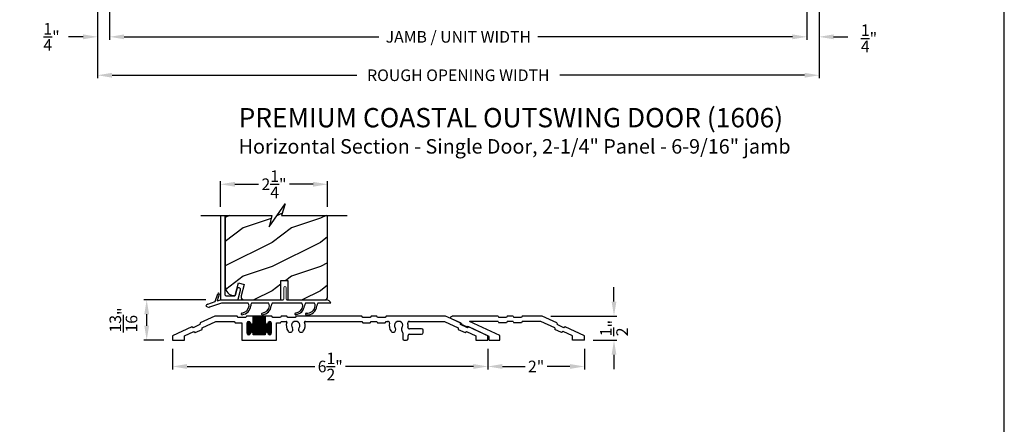
# Model space of a CAD drawing. Extents: x 0 to 68, y 0 to 44.
# Drawn here: x 47.6 to 68, y 19.4 to 27.8 of the extents above; entities that cross this region are included whole.
import ezdxf

# ---------------------------------------------------------------- set-up
doc = ezdxf.new("R2010")
doc.units = 0
doc.header["$LTSCALE"] = 2
doc.header["$MEASUREMENT"] = 0
doc.header["$PDMODE"] = 3
doc.layers.get('0').update_dxf_attribs({"linetype": 'CONTINUOUS'})
doc.layers.get('DEFPOINTS').update_dxf_attribs({"color": 3, "linetype": 'CONTINUOUS'})
doc.layers.add('Dim', color=7, linetype='CONTINUOUS')
doc.styles.add('Arial', font='arial.ttf')
doc.styles.get("Standard").update_dxf_attribs({"font": 'arial.ttf'})
doc.dimstyles.get("Standard").update_dxf_attribs({"dimtxt": 0.24, "dimasz": 0.3, "dimexe": 0.0625, "dimexo": 0.18, "dimgap": 0.09, "dimtad": 0, "dimdec": 4, "dimzin": 0, "dimdsep": 46, "dimlunit": 4, "dimtxsty": 'STANDARD', "dimcen": 0, "dimadec": 5, "dimazin": 0, "dimtfac": 1, "dimtdec": 4, "dimtofl": 0, "dimtmove": 2, "dimatfit": 3, "dimfxl": 1, "dimtolj": 1, "dimtzin": 0, "dimarcsym": 0})

# ---------------------------------------------------------------- blocks, each defined once
blk = doc.blocks.new('A$C58A42A30')
for p, q in [((-1.73, -0.337), (-2.037, -0.48)), ((-1.264, -0.337), (-1.73, -0.337)), ((-1.247, -0.367), (-1.264, -0.337)), ((-1.091, -0.367), (-1.247, -0.367)), ((-1.074, -0.337), (-1.091, -0.367)), ((-0.935, -0.337), (-1.074, -0.337)), ((-0.685, -0.337), (-0.935, -0.337)), ((-0.935, -0.477), (-0.935, -0.337)), ((-0.935, -0.342), (-0.685, -0.342)), ((-0.935, -0.352), (-0.685, -0.352)), ((-0.935, -0.362), (-0.685, -0.362)), ((-0.935, -0.372), (-0.685, -0.372)), ((-0.935, -0.382), (-0.685, -0.382)), ((-0.935, -0.392), (-0.685, -0.392)), ((-0.935, -0.402), (-0.685, -0.402)), ((-0.926, -0.727), (-0.926, -0.337)), ((-0.916, -0.727), (-0.916, -0.337)), ((-0.906, -0.727), (-0.906, -0.337)), ((-0.896, -0.727), (-0.896, -0.337)), ((-0.886, -0.727), (-0.886, -0.337)), ((-0.876, -0.727), (-0.876, -0.337)), ((-0.866, -0.727), (-0.866, -0.337)), ((-0.856, -0.727), (-0.856, -0.337)), ((-0.846, -0.727), (-0.846, -0.337)), ((-0.836, -0.727), (-0.836, -0.337)), ((-0.826, -0.727), (-0.826, -0.337)), ((-0.816, -0.727), (-0.816, -0.337)), ((-0.806, -0.727), (-0.806, -0.337)), ((-0.796, -0.727), (-0.796, -0.337)), ((-0.786, -0.727), (-0.786, -0.337)), ((-0.776, -0.727), (-0.776, -0.337)), ((-0.766, -0.727), (-0.766, -0.337)), ((-0.756, -0.727), (-0.756, -0.337)), ((-0.746, -0.727), (-0.746, -0.337)), ((-0.736, -0.727), (-0.736, -0.337)), ((-0.726, -0.727), (-0.726, -0.337)), ((-0.716, -0.727), (-0.716, -0.337)), ((-0.706, -0.727), (-0.706, -0.337)), ((-0.696, -0.727), (-0.696, -0.337)), ((-0.686, -0.727), (-0.686, -0.337)), ((-0.546, -0.337), (-0.685, -0.337)), ((-0.685, -0.337), (-0.685, -0.477)), ((-0.529, -0.367), (-0.546, -0.337)), ((-0.373, -0.367), (-0.529, -0.367)), ((-0.356, -0.337), (-0.373, -0.367)), ((-0.236, -0.337), (-0.356, -0.337)), ((-0.219, -0.367), (-0.236, -0.337)), ((-0.063, -0.367), (-0.219, -0.367)), ((-0.046, -0.337), (-0.063, -0.367)), ((1.316, -0.337), (-0.046, -0.337)), ((1.333, -0.367), (1.316, -0.337)), ((1.489, -0.367), (1.333, -0.367)), ((1.506, -0.337), (1.489, -0.367)), ((1.626, -0.337), (1.506, -0.337)), ((1.643, -0.367), (1.626, -0.337)), ((1.799, -0.367), (1.643, -0.367)), ((1.816, -0.337), (1.799, -0.367)), ((3.051, -0.337), (1.816, -0.337)), ((3.357, -0.48), (3.051, -0.337)), ((-2.209, -0.56), (-2.605, -0.745)), ((-2.181, -0.58), (-2.209, -0.56)), ((-2.039, -0.514), (-2.181, -0.58)), ((-2.037, -0.48), (-2.039, -0.514)), ((-1.993, -0.614), (-1.99, -0.58)), ((-1.99, -0.58), (-1.706, -0.447)), ((-1.706, -0.447), (-1.328, -0.447)), ((-1.328, -0.447), (-1.311, -0.477)), ((-1.311, -0.477), (-1.17, -0.477)), ((-1.17, -0.477), (-1.17, -0.837)), ((-1.06, -0.472), (-0.996, -0.472)), ((-1.06, -0.695), (-1.06, -0.48)), ((-1.06, -0.482), (-0.995, -0.482)), ((-1.06, -0.492), (-0.991, -0.492)), ((-1.06, -0.502), (-0.982, -0.502)), ((-1.06, -0.512), (-0.56, -0.512)), ((-1.06, -0.522), (-0.56, -0.522)), ((-1.06, -0.532), (-0.56, -0.532)), ((-1.06, -0.542), (-0.56, -0.542)), ((-1.06, -0.552), (-0.56, -0.552)), ((-1.06, -0.562), (-0.56, -0.562)), ((-1.06, -0.572), (-0.56, -0.572)), ((-1.06, -0.582), (-0.56, -0.582)), ((-1.06, -0.592), (-0.56, -0.592)), ((-1.06, -0.602), (-0.56, -0.602)), ((-1.056, -0.711), (-1.056, -0.463)), ((-1.055, -0.462), (-1, -0.462)), ((-1.046, -0.452), (-1.01, -0.452)), ((-1.046, -0.722), (-1.046, -0.453)), ((-1.036, -0.726), (-1.036, -0.448)), ((-1.026, -0.727), (-1.026, -0.447)), ((-1.016, -0.725), (-1.016, -0.449)), ((-1.006, -0.719), (-1.006, -0.456)), ((-0.996, -0.701), (-0.996, -0.473)), ((-0.996, -0.476), (-0.995, -0.477)), ((-0.986, -0.675), (-0.986, -0.499)), ((-0.976, -0.669), (-0.976, -0.505)), ((-0.966, -0.667), (-0.966, -0.507)), ((-0.956, -0.669), (-0.956, -0.506)), ((-0.949, -0.502), (-0.672, -0.502)), ((-0.946, -0.674), (-0.946, -0.5)), ((-0.94, -0.492), (-0.681, -0.492)), ((-0.936, -0.482), (-0.685, -0.482)), ((-0.936, -0.691), (-0.936, -0.483)), ((-0.935, -0.412), (-0.685, -0.412)), ((-0.935, -0.422), (-0.685, -0.422)), ((-0.935, -0.432), (-0.685, -0.432)), ((-0.935, -0.442), (-0.685, -0.442)), ((-0.935, -0.452), (-0.685, -0.452)), ((-0.935, -0.462), (-0.685, -0.462)), ((-0.935, -0.472), (-0.685, -0.472)), ((-0.676, -0.675), (-0.676, -0.499)), ((-0.666, -0.669), (-0.666, -0.505)), ((-0.656, -0.667), (-0.656, -0.507)), ((-0.646, -0.669), (-0.646, -0.506)), ((-0.639, -0.502), (-0.56, -0.502)), ((-0.636, -0.674), (-0.636, -0.5)), ((-0.63, -0.492), (-0.56, -0.492)), ((-0.626, -0.482), (-0.56, -0.482)), ((-0.626, -0.691), (-0.626, -0.483)), ((-0.625, -0.472), (-0.561, -0.472)), ((-0.625, -0.477), (-0.625, -0.476)), ((-0.62, -0.462), (-0.565, -0.462)), ((-0.616, -0.717), (-0.616, -0.457)), ((-0.611, -0.452), (-0.575, -0.452)), ((-0.606, -0.724), (-0.606, -0.45)), ((-0.596, -0.727), (-0.596, -0.447)), ((-0.586, -0.726), (-0.586, -0.448)), ((-0.576, -0.722), (-0.576, -0.452)), ((-0.566, -0.713), (-0.566, -0.461)), ((-0.56, -0.48), (-0.56, -0.695)), ((-0.45, -0.837), (-0.45, -0.477)), ((-0.45, -0.477), (-0.373, -0.477)), ((-0.373, -0.477), (-0.356, -0.447)), ((-0.356, -0.447), (-0.255, -0.447)), ((0.145, -0.447), (1.316, -0.447)), ((1.316, -0.447), (1.333, -0.477)), ((1.333, -0.477), (1.489, -0.477)), ((1.489, -0.477), (1.506, -0.447)), ((1.506, -0.447), (1.626, -0.447)), ((1.626, -0.447), (1.643, -0.477)), ((1.643, -0.477), (1.799, -0.477)), ((1.799, -0.477), (1.816, -0.447)), ((1.816, -0.447), (1.856, -0.447)), ((2.298, -0.447), (3.026, -0.447)), ((2.554, -0.602), (2.301, -0.602)), ((3.026, -0.447), (3.311, -0.58)), ((3.311, -0.58), (3.313, -0.614)), ((3.36, -0.514), (3.357, -0.48)), ((3.501, -0.58), (3.36, -0.514)), ((3.529, -0.56), (3.501, -0.58)), ((3.926, -0.745), (3.529, -0.56)), ((-2.605, -0.745), (-2.605, -0.837)), ((-2.355, -0.75), (-2.162, -0.66)), ((-2.355, -0.837), (-2.355, -0.75)), ((-2.162, -0.66), (-2.134, -0.68)), ((-2.134, -0.68), (-1.993, -0.614)), ((-1.06, -0.612), (-0.56, -0.612)), ((-1.06, -0.622), (-0.56, -0.622)), ((-1.06, -0.632), (-0.56, -0.632)), ((-1.06, -0.642), (-0.56, -0.642)), ((-1.06, -0.652), (-0.56, -0.652)), ((-1.06, -0.662), (-0.56, -0.662)), ((-1.06, -0.672), (-0.982, -0.672)), ((-1.06, -0.682), (-0.991, -0.682)), ((-1.06, -0.692), (-0.995, -0.692)), ((-1.059, -0.702), (-0.996, -0.702)), ((-1.055, -0.712), (-1.001, -0.712)), ((-1.045, -0.722), (-1.011, -0.722)), ((-0.995, -0.697), (-0.996, -0.698)), ((-0.948, -0.672), (-0.672, -0.672)), ((-0.939, -0.682), (-0.681, -0.682)), ((-0.936, -0.692), (-0.685, -0.692)), ((-0.935, -0.727), (-0.935, -0.697)), ((-0.935, -0.702), (-0.685, -0.702)), ((-0.935, -0.712), (-0.685, -0.712)), ((-0.935, -0.722), (-0.685, -0.722)), ((-0.685, -0.727), (-0.935, -0.727)), ((-0.685, -0.697), (-0.685, -0.727)), ((-0.638, -0.672), (-0.56, -0.672)), ((-0.629, -0.682), (-0.56, -0.682)), ((-0.626, -0.692), (-0.56, -0.692)), ((-0.625, -0.698), (-0.625, -0.697)), ((-0.624, -0.702), (-0.561, -0.702)), ((-0.62, -0.712), (-0.566, -0.712)), ((-0.61, -0.722), (-0.576, -0.722)), ((2.163, -0.682), (2.163, -0.806)), ((2.273, -0.806), (2.273, -0.743)), ((2.304, -0.712), (2.554, -0.712)), ((2.585, -0.681), (2.585, -0.633)), ((3.313, -0.614), (3.455, -0.68)), ((3.455, -0.68), (3.483, -0.66)), ((3.483, -0.66), (3.676, -0.75)), ((3.676, -0.75), (3.676, -0.837)), ((3.926, -0.837), (3.926, -0.745)), ((-2.605, -0.837), (-2.355, -0.837)), ((-1.17, -0.837), (-0.45, -0.837)), ((2.194, -0.837), (2.242, -0.837)), ((3.676, -0.837), (3.926, -0.837))]:
    blk.add_line(p, q)
for centre, radius, start, end in [((-1.028, -0.48), 0.0325, 5.8893, 180), ((-0.965, -0.477), 0.03, 180, 0), ((-0.655, -0.477), 0.03, 180, 0), ((-0.593, -0.48), 0.0325, 360, 174.1107), ((-0.255, -0.463), 0.016, 340.7198, 90), ((-0.055, -0.533), 0.196, 160.7198, 217.0173), ((-0.168, -0.618), 0.055, 217.0173, 37.0173), ((-0.055, -0.533), 0.086, 322.9827, 217.0173), ((0.057, -0.618), 0.055, 142.9827, 322.9827), ((-0.055, -0.533), 0.196, 322.9827, 19.2802), ((0.145, -0.463), 0.016, 90, 199.2802), ((1.856, -0.478), 0.0313, 346.0501, 90), ((2.077, -0.533), 0.196, 166.0501, 217.0173), ((1.964, -0.618), 0.055, 217.0173, 37.0173), ((2.077, -0.533), 0.086, 322.9827, 217.0173), ((2.19, -0.618), 0.055, 142.9827, 227.7741), ((2.298, -0.478), 0.0313, 90, 193.9499), ((2.077, -0.533), 0.196, 350.4466, 13.9499), ((2.301, -0.571), 0.0313, 170.4466, 270), ((2.554, -0.633), 0.0312, 0, 90), ((-1.028, -0.695), 0.0325, 180, 354.1107), ((-0.965, -0.697), 0.03, 0, 180), ((-0.655, -0.697), 0.03, 0, 180), ((-0.593, -0.695), 0.0325, 185.8893, 0), ((2.132, -0.682), 0.0313, 360, 47.7741), ((2.194, -0.806), 0.0312, 180, 270), ((2.242, -0.806), 0.0313, 270, 360), ((2.304, -0.743), 0.0312, 90, 180), ((2.554, -0.681), 0.0312, 270, 0)]:
    blk.add_arc(centre, radius, start, end)
blk = doc.blocks.new('*D365')
at = {"layer": 'DEFPOINTS', "color": 0, "transparency": 16777216}
for p in [(50.771, 21.153), (57.302, 21.153), (57.302, 20.609)]:
    blk.add_point(p, dxfattribs=at)
at = {"layer": 'Dim', "color": 0, "lineweight": -2, "transparency": 16777216}
for p, q in [((50.771, 20.973), (50.771, 20.547)), ((57.302, 20.973), (57.302, 20.547)), ((51.071, 20.609), (53.72, 20.609)), ((57.002, 20.609), (54.353, 20.609))]:
    blk.add_line(p, q, dxfattribs=at)
at = {"layer": 'Dim', "color": 0, "transparency": 16777216}
for points in [[(51.071, 20.659), (51.071, 20.559), (50.771, 20.609)], [(57.002, 20.659), (57.002, 20.559), (57.302, 20.609)]]:
    blk.add_solid(points, dxfattribs=at)
at = {"layer": 'Dim', "color": 0, "transparency": 16777216, "insert": (54.037, 20.609), "char_height": 0.24, "attachment_point": 5}
blk.add_mtext('\\A1;6{\\H1x;\\S1/2;}"', dxfattribs=at)
blk = doc.blocks.new('A$C124E3845')
at = {"linetype": 'Continuous', "lineweight": 18}
for p, q in [((1.303, 0.01), (1.303, 0.25)), ((1.353, 0.25), (1.353, 0.01))]:
    blk.add_line(p, q, dxfattribs=at)
for centre, radius, start, end in [((1.328, 0.25), 0.025, 360, 180), ((1.293, 0.01), 0.01, 270, 360), ((1.363, 0.01), 0.01, 180, 270)]:
    blk.add_arc(centre, radius, start, end, dxfattribs=at)
blk = doc.blocks.new('A$C113F3BE3')
for p, q in [((0.19, 0.273), (0.244, 0.438)), ((0.273, 0.429), (0.235, 0.287)), ((0.041, 0.224), (0.19, 0.273)), ((0.32, 0.241), (0.074, 0.161)), ((0.235, 0.287), (0.309, 0.311)), ((0.309, 0.311), (1.602, 0.311)), ((0.875, 0.241), (0.32, 0.241)), ((1.3, 0.241), (0.945, 0.241)), ((1.989, 0.241), (1.37, 0.241)), ((1.672, 0.311), (2.496, 0.311)), ((1.722, 0.311), (2.496, 0.311)), ((2.246, 0.241), (2.059, 0.241)), ((2.589, 0.241), (2.316, 0.241)), ((0, 0.177), (0.067, 0.153))]:
    blk.add_line(p, q)
for centre, radius, start, end in [((0.258, 0.433), 0.015, 345.184, 161.871), ((0.059, 0.167), 0.06, 108, 170), ((0.802, 0.188), 0.09, 0, 36.3361), ((1.017, 0.188), 0.09, 143.6639, 180), ((1.227, 0.188), 0.09, 0, 36.3361), ((1.442, 0.188), 0.09, 143.6639, 179.3348), ((1.916, 0.188), 0.09, 0, 36.3361), ((2.131, 0.188), 0.09, 143.6639, 179.7245), ((2.173, 0.188), 0.09, 0, 36.3361), ((2.388, 0.188), 0.09, 143.6639, 179.3416), ((2.478, 0.191), 0.122, 24.577, 81.3321), ((0.077, 0.152), 0.01, 108, 170), ((0.745, 0.019), 0.0175, 106.6878, 287.3773), ((0.723, 0.206), 0.171, 275.9283, 353.978), ((0.723, 0.206), 0.205, 277.6511, 354.7054), ((1.17, 0.019), 0.0175, 106.6878, 287.3773), ((1.148, 0.206), 0.171, 275.9283, 353.978), ((1.148, 0.206), 0.205, 277.6511, 354.7054), ((1.859, 0.02), 0.0175, 106.6878, 287.3773), ((1.836, 0.207), 0.171, 275.9283, 353.978), ((1.837, 0.207), 0.205, 277.6511, 354.7054), ((2.076, 0.019), 0.0175, 93.3715, 272.3761), ((2.098, 0.2), 0.166, 261.9799, 356.0195), ((2.098, 0.2), 0.2, 263.7265, 356.6078)]:
    blk.add_arc(centre, radius, start, end)
blk.add_blockref('A$C124E3845', (0.309, 0.311))
blk = doc.blocks.new('*D340')
at = {"layer": 'DEFPOINTS', "color": 0, "transparency": 16777216}
for p in [(53.983, 24.381), (51.761, 23.736), (53.983, 23.736)]:
    blk.add_point(p, dxfattribs=at)
at = {"layer": 'Dim', "color": 0, "lineweight": -2, "transparency": 16777216}
for p, q in [((51.761, 23.916), (51.761, 24.443)), ((52.061, 24.381), (52.551, 24.381)), ((53.683, 24.381), (53.193, 24.381)), ((53.983, 23.916), (53.983, 24.443))]:
    blk.add_line(p, q, dxfattribs=at)
at = {"layer": 'Dim', "color": 0, "transparency": 16777216}
for points in [[(52.061, 24.431), (52.061, 24.331), (51.761, 24.381)], [(53.683, 24.431), (53.683, 24.331), (53.983, 24.381)]]:
    blk.add_solid(points, dxfattribs=at)
at = {"layer": 'Dim', "color": 0, "transparency": 16777216, "insert": (52.872, 24.381), "char_height": 0.24, "attachment_point": 5}
blk.add_mtext('\\A1;2{\\H1x;\\S1/4;}"', dxfattribs=at)
blk = doc.blocks.new('*D345')
at = {"layer": 'DEFPOINTS', "color": 0, "transparency": 16777216}
for p in [(49.468, 29.72), (63.912, 29.72), (63.912, 27.433)]:
    blk.add_point(p, dxfattribs=at)
at = {"layer": 'Dim', "color": 0, "lineweight": -2, "transparency": 16777216}
for p, q in [((49.468, 29.54), (49.468, 27.371)), ((63.912, 29.54), (63.912, 27.371)), ((49.768, 27.433), (55.044, 27.433)), ((63.612, 27.433), (58.336, 27.433))]:
    blk.add_line(p, q, dxfattribs=at)
at = {"layer": 'Dim', "color": 0, "transparency": 16777216}
for points in [[(49.768, 27.483), (49.768, 27.383), (49.468, 27.433)], [(63.612, 27.483), (63.612, 27.383), (63.912, 27.433)]]:
    blk.add_solid(points, dxfattribs=at)
at = {"layer": 'Dim', "color": 0, "transparency": 16777216, "insert": (56.69, 27.433), "char_height": 0.24, "attachment_point": 5}
blk.add_mtext('\\A1;JAMB / UNIT WIDTH', dxfattribs=at)
blk = doc.blocks.new('*D366')
at = {"layer": 'DEFPOINTS', "color": 0, "transparency": 16777216}
for p in [(49.218, 29.72), (64.162, 29.72), (64.162, 26.638)]:
    blk.add_point(p, dxfattribs=at)
at = {"layer": 'Dim', "color": 0, "lineweight": -2, "transparency": 16777216}
for p, q in [((49.218, 29.54), (49.218, 26.576)), ((64.162, 29.54), (64.162, 26.576)), ((49.518, 26.638), (54.587, 26.638)), ((63.862, 26.638), (58.793, 26.638))]:
    blk.add_line(p, q, dxfattribs=at)
at = {"layer": 'Dim', "color": 0, "transparency": 16777216}
for points in [[(49.518, 26.688), (49.518, 26.588), (49.218, 26.638)], [(63.862, 26.688), (63.862, 26.588), (64.162, 26.638)]]:
    blk.add_solid(points, dxfattribs=at)
at = {"layer": 'Dim', "color": 0, "transparency": 16777216, "insert": (56.69, 26.638), "char_height": 0.24, "attachment_point": 5}
blk.add_mtext('\\A1;ROUGH OPENING WIDTH', dxfattribs=at)
blk = doc.blocks.new('*D367')
at = {"layer": 'DEFPOINTS', "color": 0, "transparency": 16777216}
for p in [(49.218, 29.72), (49.218, 27.433), (49.468, 27.433)]:
    blk.add_point(p, dxfattribs=at)
at = {"layer": 'Dim', "color": 0, "lineweight": -2, "transparency": 16777216}
for p, q in [((49.218, 29.54), (49.218, 27.371)), ((49.468, 27.613), (49.468, 27.496)), ((48.918, 27.433), (48.618, 27.433)), ((49.768, 27.433), (50.068, 27.433))]:
    blk.add_line(p, q, dxfattribs=at)
at = {"layer": 'Dim', "color": 0, "transparency": 16777216}
for points in [[(48.918, 27.483), (48.918, 27.383), (49.218, 27.433)], [(49.768, 27.483), (49.768, 27.383), (49.468, 27.433)]]:
    blk.add_solid(points, dxfattribs=at)
at = {"layer": 'Dim', "color": 0, "transparency": 16777216, "insert": (48.264, 27.433), "char_height": 0.24, "attachment_point": 5}
blk.add_mtext('\\A1;{\\H1x;\\S1/4;}"', dxfattribs=at)
blk = doc.blocks.new('*D377')
at = {"layer": 'DEFPOINTS', "color": 0, "transparency": 16777216}
for p in [(63.912, 29.72), (64.162, 29.72), (64.162, 27.433)]:
    blk.add_point(p, dxfattribs=at)
at = {"layer": 'Dim', "color": 0, "lineweight": -2, "transparency": 16777216}
for p, q in [((63.912, 29.54), (63.912, 27.371)), ((64.162, 29.54), (64.162, 27.371)), ((63.612, 27.433), (63.312, 27.433)), ((64.462, 27.433), (64.762, 27.433))]:
    blk.add_line(p, q, dxfattribs=at)
at = {"layer": 'Dim', "color": 0, "transparency": 16777216}
for points in [[(63.612, 27.483), (63.612, 27.383), (63.912, 27.433)], [(64.462, 27.483), (64.462, 27.383), (64.162, 27.433)]]:
    blk.add_solid(points, dxfattribs=at)
at = {"layer": 'Dim', "color": 0, "transparency": 16777216, "insert": (65.197, 27.402), "char_height": 0.24, "attachment_point": 5}
blk.add_mtext('\\A1;{\\H1x;\\S1/4;}"', dxfattribs=at)
blk = doc.blocks.new('*D383')
at = {"layer": 'DEFPOINTS', "color": 0, "transparency": 16777216}
for p in [(50.235, 21.989), (51.639, 21.989), (50.771, 21.153)]:
    blk.add_point(p, dxfattribs=at)
at = {"layer": 'Dim', "color": 0, "lineweight": -2, "transparency": 16777216}
for p, q in [((51.459, 21.989), (50.173, 21.989)), ((50.235, 21.453), (50.235, 21.689)), ((50.591, 21.153), (50.173, 21.153))]:
    blk.add_line(p, q, dxfattribs=at)
at = {"layer": 'Dim', "color": 0, "transparency": 16777216}
for points in [[(50.185, 21.689), (50.285, 21.689), (50.235, 21.989)], [(50.185, 21.453), (50.285, 21.453), (50.235, 21.153)]]:
    blk.add_solid(points, dxfattribs=at)
at = {"layer": 'Dim', "color": 0, "transparency": 16777216, "insert": (49.753, 21.571), "char_height": 0.24, "attachment_point": 5, "rotation": 90}
blk.add_mtext('\\A1;{\\H1x;\\S13/16;}"', dxfattribs=at)
blk = doc.blocks.new('*D384')
at = {"layer": 'DEFPOINTS', "color": 0, "transparency": 16777216}
for p in [(58.427, 21.653), (59.915, 21.653), (59.302, 21.153)]:
    blk.add_point(p, dxfattribs=at)
at = {"layer": 'Dim', "color": 0, "lineweight": -2, "transparency": 16777216}
for p, q in [((59.915, 21.953), (59.915, 22.253)), ((58.607, 21.653), (59.977, 21.653)), ((59.482, 21.153), (59.977, 21.153)), ((59.915, 20.853), (59.915, 20.553))]:
    blk.add_line(p, q, dxfattribs=at)
at = {"layer": 'Dim', "color": 0, "transparency": 16777216}
for points in [[(59.865, 21.953), (59.965, 21.953), (59.915, 21.653)], [(59.865, 20.853), (59.965, 20.853), (59.915, 21.153)]]:
    blk.add_solid(points, dxfattribs=at)
at = {"layer": 'Dim', "color": 0, "transparency": 16777216, "insert": (59.915, 21.403), "char_height": 0.24, "attachment_point": 5, "rotation": 90}
blk.add_mtext('\\A1;{\\H1x;\\S1/2;}"', dxfattribs=at)
blk = doc.blocks.new('ADA SILL EXT_CL_S_4228')
for p, q in [((-1.81, -0.033), (-1.504, 0.11)), ((-1.764, -0.133), (-1.479, 0)), ((-1.504, 0.11), (-1.09, 0.11)), ((-1.479, 0), (-1.09, 0)), ((-1.09, 0.11), (-1.073, 0.08)), ((-1.09, 0), (-1.073, -0.03)), ((-1.073, 0.08), (-0.917, 0.08)), ((-0.9, 0.11), (-0.917, 0.08)), ((-0.9, 0), (-0.917, -0.03)), ((-0.9, 0.11), (-0.78, 0.11)), ((-0.9, 0), (-0.78, 0)), ((-0.78, 0.11), (-0.763, 0.08)), ((-0.78, 0), (-0.763, -0.03)), ((-0.763, 0.08), (-0.607, 0.08)), ((-0.629, -0.293), (0, 0)), ((-0.59, 0.11), (-0.607, 0.08)), ((-0.59, 0), (-0.607, -0.03)), ((-0.59, 0.11), (0.361, 0.11)), ((-0.59, 0), (0, 0)), ((0.169, -0.043), (0.374, 0.053)), ((-2.379, -0.298), (-1.982, -0.113)), ((-1.982, -0.113), (-1.954, -0.133)), ((-1.954, -0.133), (-1.813, -0.067)), ((-1.907, -0.233), (-1.767, -0.167)), ((-1.81, -0.033), (-1.813, -0.067)), ((-1.764, -0.133), (-1.767, -0.167)), ((-1.073, -0.03), (-0.917, -0.03)), ((-0.763, -0.03), (-0.607, -0.03)), ((-0.409, -0.312), (0.038, -0.104)), ((0.038, -0.104), (0.057, -0.117)), ((0.057, -0.117), (0.167, -0.066)), ((0.169, -0.043), (0.167, -0.066)), ((-2.379, -0.39), (-2.379, -0.298)), ((-2.379, -0.39), (-2.129, -0.39)), ((-2.129, -0.303), (-1.936, -0.213)), ((-2.129, -0.39), (-2.129, -0.303)), ((-1.936, -0.213), (-1.907, -0.233)), ((-0.629, -0.39), (-0.629, -0.293)), ((-0.409, -0.39), (-0.629, -0.39)), ((-0.409, -0.39), (-0.409, -0.312))]:
    blk.add_line(p, q)
blk.add_arc((0.361, 0.08), 0.03, 295, 90)
blk = doc.blocks.new('*D385')
at = {"layer": 'DEFPOINTS', "color": 0, "transparency": 16777216}
for p in [(57.302, 21.153), (59.302, 21.153), (57.302, 20.609)]:
    blk.add_point(p, dxfattribs=at)
at = {"layer": 'Dim', "color": 0, "lineweight": -2, "transparency": 16777216}
for p, q in [((57.302, 20.973), (57.302, 20.547)), ((59.302, 20.973), (59.302, 20.547)), ((57.602, 20.609), (58.072, 20.609)), ((59.002, 20.609), (58.532, 20.609))]:
    blk.add_line(p, q, dxfattribs=at)
at = {"layer": 'Dim', "color": 0, "transparency": 16777216}
for points in [[(57.602, 20.659), (57.602, 20.559), (57.302, 20.609)], [(59.002, 20.659), (59.002, 20.559), (59.302, 20.609)]]:
    blk.add_solid(points, dxfattribs=at)
at = {"layer": 'Dim', "color": 0, "transparency": 16777216, "insert": (58.302, 20.609), "char_height": 0.24, "attachment_point": 5}
blk.add_mtext('\\A1;2"', dxfattribs=at)

msp = doc.modelspace()

# ---------------------------------------------------------------- hatches: boundary and pattern name
h = msp.add_hatch()
h.set_pattern_fill('WOOD2', color=256, style=0)
h.set_pattern_definition([(216.8699, (-217.76848, -0.52455), (2.99999992, 2.00000012), [0.5, -4.5]), (206.5651, (-217.1685, -0.82455), (-0.99999916, -1.0000013), [1.118034, -1.118034]), (198.4349, (-217.16848, -1.32455), (-2.00000043, -0.9999984), [0.632456, -2.529822])])
h.paths.add_polyline_path([(53.98346, 23.73558), (53.02922, 23.73558), (53.10341, 23.97416), (52.775, 23.49699), (52.82922, 23.73558), (51.86146, 23.73558), (51.86146, 22.26339), (51.86508, 22.22671), (51.87577, 22.19145), (51.89315, 22.15895), (51.91653, 22.13046), (51.94502, 22.10708), (51.97752, 22.0897), (52.01279, 22.079), (52.04946, 22.07539), (52.06412, 22.07539, 0.00791809), (52.06437, 22.07559), (52.13533, 22.34039), (52.25507, 22.30831), (52.1907, 22.06807, 0.49314591), (52.25107, 21.98939), (53.01304, 21.98939), (53.01304, 22.19211, -0.59248988), (53.01108, 22.20954), (53.01304, 22.21092), (53.01304, 22.27711, -0.59315558), (53.0111, 22.29455), (53.01304, 22.29592), (53.01304, 22.38762), (53.16198, 22.38762), (53.16198, 21.98939), (53.92096, 21.98939, 0.41421356), (53.98346, 22.05189)])

# ---------------------------------------------------------------- linework, layer by layer
for p, q in [((51.76146, 23.73558), (51.76146, 22.00537)), ((51.86146, 22.08336), (51.86146, 23.73558)), ((51.87146, 22.07336), (52.05808, 22.07336)), ((52.10221, 22.2094), (52.06774, 22.08078)), ((52.12925, 22.00122), (52.17948, 22.18869)), ((51.77746, 21.98937), (52.1138, 21.98937))]:
    msp.add_line(p, q)
msp.add_lwpolyline([(34.00001, 44.00001), (34.00001, 0), (68.00002, 0), (68.00002, 44.00001)], close=True)
msp.add_lwpolyline([(51.35576, 23.73558), (52.82922, 23.73558), (52.775, 23.49699), (53.10341, 23.97416), (53.02922, 23.73558), (54.38917, 23.73558)])
msp.add_lwpolyline([(51.86146, 23.73558), (51.86146, 22.26339), (51.86508, 22.22671), (51.87577, 22.19145), (51.89315, 22.15895), (51.91653, 22.13046), (51.94502, 22.10708), (51.97752, 22.0897), (52.01279, 22.079), (52.04946, 22.07539), (52.06432, 22.07539), (52.13533, 22.34039), (52.25507, 22.30831), (52.1907, 22.06807, 0.49314591), (52.25107, 21.98939), (53.01304, 21.98939), (53.01304, 22.38762), (53.16198, 22.38762), (53.16198, 21.98939), (53.92096, 21.98939, 0.41421356), (53.98346, 22.05189), (53.98346, 23.73558)], format="xyb")
at = {"flags": 128}
for points in [[(52.17948, 22.18869), (52.1805, 22.20427), (52.17549, 22.21905), (52.1652, 22.23078), (52.1512, 22.23768), (52.13563, 22.23871), (52.12085, 22.23369), (52.10911, 22.2234), (52.10221, 22.2094)], [(51.76146, 22.00537), (51.76177, 22.00225), (51.76268, 21.99924), (51.76416, 21.99647), (51.76615, 21.99405), (51.76857, 21.99206), (51.77134, 21.99058), (51.77434, 21.98967), (51.77746, 21.98937)], [(52.1138, 21.98937), (52.1164, 21.98958), (52.11894, 21.99021), (52.12134, 21.99125), (52.12354, 21.99267), (52.12547, 21.99443), (52.1271, 21.99647), (52.12837, 21.99876), (52.12925, 22.00122)]]:
    msp.add_lwpolyline(points, dxfattribs=at)
for centre, start, end in [((51.87146, 22.08336), 180, 270), ((52.05808, 22.08336), 270, 344.99973)]:
    msp.add_arc(centre, 0.01, start, end)

# ---------------------------------------------------------------- block references
for name, p in [('A$C113F3BE3', (51.46289, 21.678)), ('A$C58A42A30', (53.37643, 21.99052))]:
    msp.add_blockref(name, p)
at = {"xscale": -1}
msp.add_blockref('ADA SILL EXT_CL_S_4228', (56.92328, 21.54336), dxfattribs=at)

# ---------------------------------------------------------------- texts
at = {"style": 'Arial'}
for s, height, p in [('%%UPREMIUM COASTAL OUTSWING DOOR (1606)', 0.4, (52.13927, 25.55982)), ('Horizontal Section - Single Door, 2-1/4" Panel - 6-9/16" jamb', 0.3, (52.13887, 25.01578))]:
    msp.add_text(s, height=height, dxfattribs=at).set_placement(p)

# ---------------------------------------------------------------- dimensions: what is measured, and where the dimension line sits
at = {"layer": 'Dim'}
for base, p1, p2, picture, middle in [((49.21802, 27.4333), (49.46802, 27.4333), (49.21802, 29.72011), '*D367', (48.26428, 27.4333)), ((64.16178, 27.4333), (63.91178, 29.72011), (64.16178, 29.72011), '*D377', (65.19737, 27.40222))]:
    dim = msp.add_linear_dim(base=base, p1=p1, p2=p2, dimstyle='STANDARD', override={"dimpost": '\\X'}, dxfattribs=at)
    dim.commit()
    dim.dimension.update_dxf_attribs({"geometry": picture, "text_midpoint": middle, "dimtype": 160})
for base, p1, p2, text, picture, middle in [((64.16178, 26.63818), (49.21802, 29.72011), (64.16178, 29.72011), 'ROUGH OPENING WIDTH', '*D366', (56.6899, 26.63818)), ((63.91178, 27.4333), (49.46802, 29.72011), (63.91178, 29.72011), 'JAMB / UNIT WIDTH', '*D345', (56.6899, 27.4333))]:
    dim = msp.add_linear_dim(base=base, p1=p1, p2=p2, text=text, dimstyle='STANDARD', override={"dimpost": '\\X'}, dxfattribs=at)
    dim.commit()
    dim.dimension.update_dxf_attribs({"geometry": picture, "text_midpoint": middle})
for base, p1, p2, picture, middle in [((53.98346, 24.38098), (51.76146, 23.73558), (53.98346, 23.73558), '*D340', (52.87246, 24.38098)), ((57.30208, 20.60932), (50.77108, 21.15336), (57.30208, 21.15336), '*D365', (54.03658, 20.60932)), ((57.30208, 20.60932), (59.30208, 21.15336), (57.30208, 21.15336), '*D385', (58.30208, 20.60932))]:
    dim = msp.add_linear_dim(base=base, p1=p1, p2=p2, dimstyle='STANDARD', override={"dimpost": '\\X'}, dxfattribs=at)
    dim.commit()
    dim.dimension.update_dxf_attribs({"geometry": picture, "text_midpoint": middle})
for base, p1, p2, picture, middle in [((59.91491, 21.65336), (59.30208, 21.15336), (58.4271, 21.65336), '*D384', (59.91491, 21.40336)), ((50.23547, 21.98937), (50.77108, 21.15336), (51.63921, 21.98937), '*D383', (49.75281, 21.57137))]:
    dim = msp.add_linear_dim(base=base, p1=p1, p2=p2, angle=90, dimstyle='STANDARD', override={"dimpost": '\\X'}, dxfattribs=at)
    dim.commit()
    dim.dimension.update_dxf_attribs({"geometry": picture, "text_midpoint": middle})

doc.saveas('drawing.dxf')
